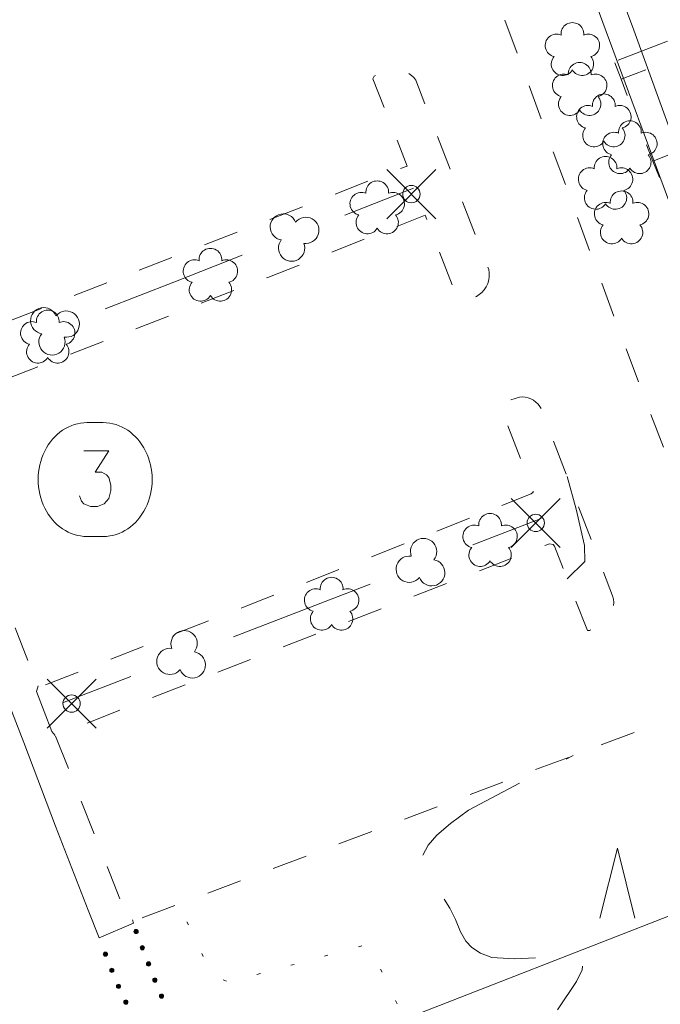
# Model space of a CAD drawing. Units: metres. Extents: x 472972 to 476251, y 7217437 to 7220194.
# Drawn here: x 473754 to 473790, y 7217940 to 7217996 of the extents above; entities that cross this region are included whole.
import ezdxf

# ---------------------------------------------------------------- set-up
doc = ezdxf.new("R2010")
doc.units = ezdxf.units.M
doc.header["$MEASUREMENT"] = 0
for name, color, linetype, lineweight in [('Johdot', 1, 'Continuous', 9), ('Kiinteistöt', 1, 'Continuous', 9), ('Korkeuskäyrät', 1, 'Continuous', 9), ('Maasto', 1, 'Continuous', 9), ('Symbolit', 1, 'Continuous', 9), ('Tiestö', 1, 'Continuous', 9), ('Vesistö', 1, 'Continuous', 9)]:
    doc.layers.add(name, color=color, linetype=linetype, lineweight=lineweight)

msp = doc.modelspace()

# ---------------------------------------------------------------- hatches: boundary and pattern name
at = {"layer": 'Tiestö', "linetype": 'Continuous', "lineweight": 9}
for points in [[(473760.146, 7217944.395), (473760.141, 7217944.41), (473760.139, 7217944.427), (473760.137, 7217944.443), (473760.14, 7217944.463), (473760.145, 7217944.478), (473760.153, 7217944.494), (473760.161, 7217944.509), (473760.172, 7217944.523), (473760.188, 7217944.536), (473760.201, 7217944.544), (473760.214, 7217944.55), (473760.231, 7217944.555), (473760.248, 7217944.558), (473760.264, 7217944.558), (473760.28, 7217944.557), (473760.298, 7217944.552), (473760.315, 7217944.543), (473760.329, 7217944.534), (473760.341, 7217944.525), (473760.351, 7217944.513), (473760.362, 7217944.499), (473760.366, 7217944.491), (473760.37, 7217944.482), (473760.373, 7217944.469), (473760.377, 7217944.453), (473760.378, 7217944.435), (473760.375, 7217944.417), (473760.372, 7217944.4), (473760.365, 7217944.384), (473760.355, 7217944.37), (473760.343, 7217944.355), (473760.331, 7217944.343), (473760.319, 7217944.335), (473760.301, 7217944.327), (473760.285, 7217944.322), (473760.267, 7217944.319), (473760.249, 7217944.318), (473760.231, 7217944.321), (473760.215, 7217944.327), (473760.197, 7217944.335), (473760.182, 7217944.346), (473760.169, 7217944.358), (473760.16, 7217944.37), (473760.151, 7217944.385)], [(473758.621, 7217943.192), (473758.625, 7217943.177), (473758.628, 7217943.161), (473758.63, 7217943.144), (473758.627, 7217943.125), (473758.623, 7217943.109), (473758.615, 7217943.093), (473758.607, 7217943.078), (473758.595, 7217943.065), (473758.58, 7217943.051), (473758.566, 7217943.043), (473758.553, 7217943.037), (473758.537, 7217943.032), (473758.52, 7217943.029), (473758.504, 7217943.029), (473758.488, 7217943.03), (473758.47, 7217943.035), (473758.453, 7217943.043), (473758.439, 7217943.052), (473758.426, 7217943.061), (473758.416, 7217943.073), (473758.406, 7217943.087), (473758.401, 7217943.095), (473758.398, 7217943.104), (473758.394, 7217943.117), (473758.39, 7217943.133), (473758.389, 7217943.151), (473758.391, 7217943.169), (473758.395, 7217943.186), (473758.401, 7217943.203), (473758.411, 7217943.217), (473758.423, 7217943.232), (473758.436, 7217943.243), (473758.448, 7217943.252), (473758.465, 7217943.26), (473758.481, 7217943.265), (473758.499, 7217943.268), (473758.517, 7217943.269), (473758.535, 7217943.266), (473758.551, 7217943.26), (473758.569, 7217943.252), (473758.585, 7217943.241), (473758.597, 7217943.23), (473758.607, 7217943.218), (473758.615, 7217943.203)], [(473760.504, 7217943.471), (473760.499, 7217943.486), (473760.496, 7217943.503), (473760.495, 7217943.519), (473760.498, 7217943.539), (473760.502, 7217943.554), (473760.51, 7217943.57), (473760.519, 7217943.585), (473760.53, 7217943.599), (473760.546, 7217943.612), (473760.559, 7217943.62), (473760.572, 7217943.626), (473760.588, 7217943.631), (473760.605, 7217943.634), (473760.622, 7217943.634), (473760.638, 7217943.633), (473760.655, 7217943.628), (473760.673, 7217943.619), (473760.687, 7217943.61), (473760.699, 7217943.601), (473760.709, 7217943.589), (473760.719, 7217943.575), (473760.724, 7217943.567), (473760.727, 7217943.558), (473760.731, 7217943.545), (473760.735, 7217943.529), (473760.735, 7217943.511), (473760.733, 7217943.493), (473760.729, 7217943.476), (473760.723, 7217943.46), (473760.713, 7217943.445), (473760.701, 7217943.43), (473760.688, 7217943.419), (473760.676, 7217943.411), (473760.659, 7217943.403), (473760.643, 7217943.398), (473760.625, 7217943.395), (473760.607, 7217943.394), (473760.589, 7217943.397), (473760.573, 7217943.403), (473760.555, 7217943.411), (473760.539, 7217943.422), (473760.527, 7217943.434), (473760.517, 7217943.446), (473760.509, 7217943.46)], [(473760.861, 7217942.547), (473760.857, 7217942.562), (473760.854, 7217942.579), (473760.853, 7217942.595), (473760.856, 7217942.614), (473760.86, 7217942.63), (473760.868, 7217942.646), (473760.876, 7217942.661), (473760.888, 7217942.675), (473760.903, 7217942.688), (473760.917, 7217942.696), (473760.93, 7217942.702), (473760.946, 7217942.707), (473760.963, 7217942.71), (473760.98, 7217942.71), (473760.996, 7217942.709), (473761.013, 7217942.704), (473761.031, 7217942.695), (473761.044, 7217942.686), (473761.057, 7217942.677), (473761.067, 7217942.665), (473761.077, 7217942.651), (473761.082, 7217942.643), (473761.085, 7217942.634), (473761.089, 7217942.621), (473761.093, 7217942.604), (473761.093, 7217942.587), (473761.091, 7217942.569), (473761.087, 7217942.552), (473761.081, 7217942.536), (473761.071, 7217942.521), (473761.059, 7217942.506), (473761.046, 7217942.495), (473761.034, 7217942.487), (473761.017, 7217942.479), (473761, 7217942.474), (473760.982, 7217942.47), (473760.965, 7217942.47), (473760.947, 7217942.473), (473760.93, 7217942.479), (473760.913, 7217942.487), (473760.897, 7217942.498), (473760.885, 7217942.51), (473760.875, 7217942.522), (473760.867, 7217942.536)], [(473758.986, 7217942.269), (473758.99, 7217942.254), (473758.993, 7217942.237), (473758.994, 7217942.221), (473758.992, 7217942.202), (473758.987, 7217942.186), (473758.98, 7217942.17), (473758.971, 7217942.155), (473758.96, 7217942.141), (473758.945, 7217942.128), (473758.931, 7217942.12), (473758.918, 7217942.113), (473758.902, 7217942.108), (473758.885, 7217942.105), (473758.868, 7217942.105), (473758.852, 7217942.107), (473758.835, 7217942.111), (473758.817, 7217942.12), (473758.804, 7217942.129), (473758.791, 7217942.138), (473758.781, 7217942.149), (473758.771, 7217942.163), (473758.766, 7217942.172), (473758.762, 7217942.181), (473758.759, 7217942.193), (473758.755, 7217942.21), (473758.754, 7217942.228), (473758.756, 7217942.245), (473758.76, 7217942.262), (473758.766, 7217942.279), (473758.776, 7217942.293), (473758.788, 7217942.308), (473758.8, 7217942.32), (473758.812, 7217942.328), (473758.83, 7217942.336), (473758.846, 7217942.341), (473758.864, 7217942.345), (473758.882, 7217942.345), (473758.9, 7217942.342), (473758.916, 7217942.337), (473758.934, 7217942.328), (473758.949, 7217942.318), (473758.962, 7217942.306), (473758.972, 7217942.294), (473758.98, 7217942.28)], [(473761.219, 7217941.623), (473761.215, 7217941.638), (473761.212, 7217941.655), (473761.211, 7217941.671), (473761.214, 7217941.69), (473761.218, 7217941.706), (473761.226, 7217941.722), (473761.234, 7217941.737), (473761.246, 7217941.75), (473761.261, 7217941.764), (473761.275, 7217941.772), (473761.288, 7217941.778), (473761.304, 7217941.783), (473761.321, 7217941.786), (473761.337, 7217941.786), (473761.354, 7217941.784), (473761.371, 7217941.78), (473761.388, 7217941.771), (473761.402, 7217941.762), (473761.415, 7217941.753), (473761.424, 7217941.741), (473761.435, 7217941.727), (473761.439, 7217941.719), (473761.443, 7217941.71), (473761.447, 7217941.697), (473761.45, 7217941.68), (473761.451, 7217941.663), (473761.449, 7217941.645), (473761.445, 7217941.628), (473761.438, 7217941.611), (473761.429, 7217941.597), (473761.416, 7217941.582), (473761.404, 7217941.571), (473761.392, 7217941.563), (473761.374, 7217941.554), (473761.358, 7217941.55), (473761.34, 7217941.546), (473761.322, 7217941.546), (473761.304, 7217941.549), (473761.288, 7217941.555), (473761.271, 7217941.563), (473761.255, 7217941.574), (473761.243, 7217941.586), (473761.233, 7217941.597), (473761.225, 7217941.612)], [(473759.369, 7217941.357), (473759.374, 7217941.342), (473759.377, 7217941.325), (473759.379, 7217941.309), (473759.377, 7217941.289), (473759.373, 7217941.273), (473759.366, 7217941.257), (473759.358, 7217941.242), (473759.347, 7217941.228), (473759.332, 7217941.214), (473759.318, 7217941.206), (473759.306, 7217941.199), (473759.29, 7217941.193), (473759.273, 7217941.19), (473759.256, 7217941.19), (473759.24, 7217941.191), (473759.223, 7217941.195), (473759.205, 7217941.203), (473759.191, 7217941.211), (473759.178, 7217941.22), (473759.168, 7217941.231), (473759.157, 7217941.245), (473759.152, 7217941.253), (473759.148, 7217941.262), (473759.144, 7217941.275), (473759.14, 7217941.291), (473759.139, 7217941.309), (473759.14, 7217941.327), (473759.143, 7217941.344), (473759.149, 7217941.36), (473759.159, 7217941.375), (473759.17, 7217941.39), (473759.182, 7217941.402), (473759.194, 7217941.411), (473759.211, 7217941.42), (473759.227, 7217941.425), (473759.245, 7217941.429), (473759.263, 7217941.43), (473759.281, 7217941.427), (473759.297, 7217941.423), (473759.315, 7217941.415), (473759.331, 7217941.404), (473759.344, 7217941.393), (473759.354, 7217941.382), (473759.363, 7217941.367)], [(473761.609, 7217940.691), (473761.602, 7217940.705), (473761.596, 7217940.721), (473761.592, 7217940.737), (473761.591, 7217940.757), (473761.593, 7217940.773), (473761.598, 7217940.79), (473761.604, 7217940.806), (473761.613, 7217940.821), (473761.625, 7217940.837), (473761.637, 7217940.848), (473761.649, 7217940.856), (473761.664, 7217940.864), (473761.68, 7217940.869), (473761.697, 7217940.872), (473761.713, 7217940.874), (473761.731, 7217940.872), (473761.75, 7217940.866), (473761.765, 7217940.86), (473761.779, 7217940.853), (473761.79, 7217940.843), (473761.803, 7217940.831), (473761.809, 7217940.824), (473761.814, 7217940.816), (473761.82, 7217940.804), (473761.826, 7217940.788), (473761.83, 7217940.77), (473761.831, 7217940.753), (473761.83, 7217940.736), (473761.827, 7217940.718), (473761.819, 7217940.702), (473761.81, 7217940.685), (473761.8, 7217940.672), (473761.789, 7217940.662), (473761.773, 7217940.651), (473761.758, 7217940.643), (473761.741, 7217940.637), (473761.724, 7217940.633), (473761.705, 7217940.633), (473761.688, 7217940.636), (473761.67, 7217940.641), (473761.652, 7217940.649), (473761.638, 7217940.659), (473761.627, 7217940.668), (473761.616, 7217940.682)], [(473759.782, 7217940.468), (473759.788, 7217940.454), (473759.793, 7217940.438), (473759.797, 7217940.422), (473759.796, 7217940.402), (473759.794, 7217940.386), (473759.789, 7217940.369), (473759.782, 7217940.353), (473759.773, 7217940.338), (473759.76, 7217940.323), (473759.747, 7217940.313), (473759.735, 7217940.305), (473759.72, 7217940.298), (473759.703, 7217940.293), (473759.687, 7217940.291), (473759.671, 7217940.29), (473759.653, 7217940.292), (473759.634, 7217940.298), (473759.62, 7217940.305), (473759.606, 7217940.313), (473759.595, 7217940.323), (473759.582, 7217940.335), (473759.577, 7217940.343), (473759.572, 7217940.352), (473759.566, 7217940.364), (473759.56, 7217940.38), (473759.557, 7217940.397), (473759.557, 7217940.415), (473759.559, 7217940.432), (473759.563, 7217940.449), (473759.571, 7217940.465), (473759.581, 7217940.481), (473759.591, 7217940.494), (473759.602, 7217940.504), (473759.618, 7217940.515), (473759.634, 7217940.522), (473759.651, 7217940.527), (473759.669, 7217940.53), (473759.687, 7217940.53), (473759.704, 7217940.527), (473759.722, 7217940.52), (473759.739, 7217940.512), (473759.753, 7217940.502), (473759.764, 7217940.492), (473759.775, 7217940.478)]]:
    msp.add_hatch(color=255, dxfattribs=at).paths.add_polyline_path(points, flags=0)

# ---------------------------------------------------------------- linework, layer by layer
at = {"layer": 'Johdot', "color": 255, "linetype": 'Continuous', "lineweight": 0}
for p, q in [((473774.57, 7217985.137), (473777.37, 7217987.937)), ((473774.57, 7217987.937), (473777.37, 7217985.137)), ((473781.672, 7217966.368), (473784.472, 7217969.168)), ((473781.672, 7217969.168), (473784.472, 7217966.368)), ((473755.178, 7217956.057), (473757.978, 7217958.857)), ((473755.178, 7217958.857), (473757.978, 7217956.057))]:
    msp.add_line(p, q, dxfattribs=at)
for centre in [(473775.97, 7217986.537), (473783.072, 7217967.768), (473756.578, 7217957.457)]:
    msp.add_circle(centre, 0.495, dxfattribs=at)
at = {"layer": 'Kiinteistöt', "color": 3, "linetype": 'Continuous', "lineweight": 0}
for p in [(473769.091, 7218044.655), (473724.546, 7217919.531)]:
    msp.add_line(p, (473803.816, 7217950.464), dxfattribs=at)
at = {"layer": 'Kiinteistöt', "color": 255, "linetype": 'Continuous', "lineweight": 0}
for p, q in [((473757.457, 7217973.493), (473758.386, 7217973.493)), ((473758.386, 7217966.993), (473757.457, 7217966.993))]:
    msp.add_line(p, q, dxfattribs=at)
at = {"layer": 'Kiinteistöt', "color": 1, "linetype": 'Continuous', "lineweight": 0}
for p, q in [((473757.278, 7217971.885), (473758.694, 7217971.885)), ((473758.694, 7217971.885), (473757.921, 7217970.672)), ((473757.921, 7217970.672), (473758.308, 7217970.672)), ((473758.308, 7217970.672), (473758.565, 7217970.521)), ((473758.565, 7217970.521), (473758.694, 7217970.369)), ((473758.694, 7217970.369), (473758.823, 7217969.915)), ((473758.823, 7217969.612), (473758.694, 7217969.157)), ((473758.823, 7217969.915), (473758.823, 7217969.612)), ((473757.149, 7217969.006), (473757.02, 7217969.309)), ((473757.278, 7217968.854), (473757.149, 7217969.006)), ((473758.694, 7217969.157), (473758.437, 7217968.854)), ((473757.664, 7217968.703), (473757.278, 7217968.854)), ((473758.05, 7217968.703), (473757.664, 7217968.703)), ((473758.437, 7217968.854), (473758.05, 7217968.703))]:
    msp.add_line(p, q, dxfattribs=at)
at = {"layer": 'Kiinteistöt', "color": 255, "linetype": 'Continuous', "lineweight": 0}
for centre, start_param, end_param in [((473757.457, 7217970.243), 0, 3.141593), ((473758.386, 7217970.243), -3.141593, 0)]:
    msp.add_ellipse(centre, major_axis=(0, 3.25), ratio=0.857811, start_param=start_param, end_param=end_param, dxfattribs=at)
at = {"layer": 'Korkeuskäyrät', "color": 255, "linetype": 'Continuous', "lineweight": 0}
for p, q in [((473785.384, 7217968.56), (473784.858, 7217970.413)), ((473785.855, 7217966.481), (473785.384, 7217968.56)), ((473785.876, 7217965.571), (473785.855, 7217966.481)), ((473784.866, 7217964.579), (473785.876, 7217965.571)), ((473784.805, 7217954.284), (473785.204, 7217954.485)), ((473779.241, 7217951.363), (473782.137, 7217952.914)), ((473778.201, 7217950.617), (473779.241, 7217951.363)), ((473777.432, 7217949.95), (473778.201, 7217950.617)), ((473776.934, 7217949.362), (473777.432, 7217949.95)), ((473776.63, 7217948.794), (473776.934, 7217949.362)), ((473776.629, 7217948.791), (473776.63, 7217948.794)), ((473778.158, 7217945.777), (473777.842, 7217946.294)), ((473778.492, 7217945.118), (473778.158, 7217945.777)), ((473778.777, 7217944.432), (473778.492, 7217945.118)), ((473779.084, 7217943.899), (473778.777, 7217944.432)), ((473779.415, 7217943.52), (473779.084, 7217943.899)), ((473779.908, 7217943.203), (473779.415, 7217943.52)), ((473780.563, 7217942.948), (473779.908, 7217943.203)), ((473781.866, 7217942.878), (473780.563, 7217942.948)), ((473783.064, 7217942.947), (473781.866, 7217942.878)), ((473785.392, 7217941.584), (473785.719, 7217942.254)), ((473785.719, 7217942.254), (473785.732, 7217942.467)), ((473784.314, 7217939.964), (473785.392, 7217941.584))]:
    msp.add_line(p, q, dxfattribs=at)
at = {"layer": 'Maasto', "color": 255, "linetype": 'Continuous', "lineweight": 0}
for p, q in [((473782.004, 7217994.589), (473781.314, 7217996.466)), ((473773.781, 7217993.125), (473773.852, 7217993.275)), ((473773.852, 7217993.275), (473773.917, 7217993.315)), ((473775.825, 7217993.424), (473775.829, 7217993.422)), ((473775.829, 7217993.422), (473775.981, 7217993.313)), ((473775.981, 7217993.313), (473776.114, 7217993.188)), ((473776.114, 7217993.188), (473776.227, 7217993.051)), ((473774.423, 7217991.489), (473773.781, 7217993.125)), ((473776.227, 7217993.051), (473776.746, 7217991.699)), ((473783.384, 7217990.835), (473782.694, 7217992.712)), ((473777.464, 7217989.832), (473778.181, 7217987.965)), ((473775.734, 7217988.144), (473775.153, 7217989.627)), ((473784.764, 7217987.08), (473784.074, 7217988.957)), ((473775.354, 7217987.996), (473775.734, 7217988.144)), ((473771.627, 7217986.545), (473773.491, 7217987.271)), ((473772.178, 7217985.345), (473776.086, 7217986.874)), ((473778.899, 7217986.098), (473779.616, 7217984.231)), ((473767.899, 7217985.095), (473769.763, 7217985.82)), ((473776.752, 7217985.334), (473775.144, 7217984.698)), ((473776.85, 7217985.082), (473776.752, 7217985.334)), ((473786.144, 7217983.326), (473785.454, 7217985.203)), ((473764.172, 7217983.644), (473766.035, 7217984.369)), ((473773.284, 7217983.963), (473771.424, 7217983.227)), ((473762.41, 7217981.521), (473766.317, 7217983.05)), ((473778.293, 7217981.351), (473777.571, 7217983.216)), ((473760.444, 7217982.193), (473762.308, 7217982.918)), ((473769.564, 7217982.492), (473767.782, 7217981.787)), ((473780.333, 7217982.364), (473780.386, 7217982.227)), ((473780.386, 7217982.227), (473780.413, 7217982.038)), ((473780.413, 7217982.038), (473780.415, 7217981.841)), ((473756.716, 7217980.742), (473758.58, 7217981.468)), ((473758.502, 7217979.992), (473762.41, 7217981.521)), ((473767.782, 7217981.787), (473767.704, 7217981.757)), ((473780.33, 7217981.442), (473780.243, 7217981.254)), ((473780.387, 7217981.64), (473780.33, 7217981.442)), ((473780.415, 7217981.841), (473780.387, 7217981.64)), ((473787.524, 7217979.571), (473786.834, 7217981.449)), ((473765.84, 7217981.031), (473763.977, 7217980.306)), ((473779.844, 7217980.803), (473779.683, 7217980.701)), ((473779.995, 7217980.93), (473779.844, 7217980.803)), ((473780.13, 7217981.082), (473779.995, 7217980.93)), ((473780.243, 7217981.254), (473780.13, 7217981.082)), ((473779.683, 7217980.701), (473779.634, 7217980.684)), ((473752.989, 7217979.291), (473754.852, 7217980.017)), ((473762.113, 7217979.58), (473760.249, 7217978.854)), ((473758.385, 7217978.129), (473756.522, 7217977.403)), ((473788.937, 7217975.829), (473788.229, 7217977.699)), ((473754.658, 7217976.678), (473752.794, 7217975.952)), ((473781.655, 7217974.799), (473782.15, 7217974.954)), ((473782.15, 7217974.954), (473782.309, 7217974.962)), ((473782.309, 7217974.962), (473782.473, 7217974.949)), ((473782.473, 7217974.949), (473782.637, 7217974.912)), ((473782.637, 7217974.912), (473782.797, 7217974.853)), ((473782.797, 7217974.853), (473782.947, 7217974.77)), ((473782.947, 7217974.77), (473783.084, 7217974.668)), ((473783.084, 7217974.668), (473783.204, 7217974.55)), ((473783.204, 7217974.55), (473783.303, 7217974.42)), ((473783.303, 7217974.42), (473783.375, 7217974.294)), ((473790.355, 7217972.089), (473789.646, 7217973.959)), ((473782.202, 7217971.449), (473781.469, 7217973.31)), ((473784.09, 7217972.427), (473784.803, 7217970.558)), ((473782.921, 7217969.521), (473782.918, 7217969.585)), ((473781.144, 7217968.77), (473782.806, 7217969.424)), ((473782.806, 7217969.424), (473782.921, 7217969.521)), ((473785.516, 7217968.69), (473786.229, 7217966.821)), ((473777.422, 7217967.305), (473779.283, 7217968.037)), ((473783.386, 7217968.023), (473779.481, 7217966.52)), ((473773.7, 7217965.84), (473775.561, 7217966.572)), ((473783.857, 7217966.579), (473783.58, 7217966.472)), ((473784.061, 7217966.536), (473783.857, 7217966.579)), ((473784.135, 7217966.447), (473784.061, 7217966.536)), ((473784.638, 7217965.163), (473784.135, 7217966.447)), ((473781.715, 7217965.748), (473779.851, 7217965.025)), ((473769.978, 7217964.374), (473771.839, 7217965.107)), ((473786.942, 7217964.952), (473787.457, 7217963.604)), ((473773.623, 7217964.266), (473769.718, 7217962.763)), ((473777.986, 7217964.302), (473776.121, 7217963.578)), ((473767.244, 7217963.298), (473768.117, 7217963.642)), ((473787.457, 7217963.604), (473787.503, 7217963.424)), ((473787.503, 7217963.424), (473787.524, 7217963.231)), ((473766.256, 7217962.91), (473767.244, 7217963.298)), ((473774.257, 7217962.855), (473772.392, 7217962.132)), ((473786.019, 7217961.635), (473785.367, 7217963.301)), ((473787.524, 7217963.231), (473787.518, 7217963.054)), ((473769.718, 7217962.763), (473765.813, 7217961.261)), ((473753.359, 7217961.781), (473754.085, 7217959.918)), ((473762.533, 7217961.447), (473764.395, 7217962.178)), ((473770.527, 7217961.408), (473768.663, 7217960.685)), ((473786.142, 7217961.629), (473786.019, 7217961.635)), ((473786.22, 7217961.669), (473786.142, 7217961.629)), ((473758.81, 7217959.984), (473760.672, 7217960.715)), ((473766.798, 7217959.962), (473764.934, 7217959.239)), ((473755.088, 7217958.521), (473756.949, 7217959.252)), ((473759.956, 7217959.007), (473756.051, 7217957.504)), ((473763.069, 7217958.515), (473761.204, 7217957.792)), ((473759.34, 7217957.069), (473757.475, 7217956.345)), ((473755.66, 7217955.601), (473756.396, 7217953.741)), ((473786.81, 7217955.09), (473788.682, 7217955.794)), ((473783.066, 7217953.681), (473784.938, 7217954.385)), ((473779.322, 7217952.272), (473781.194, 7217952.976)), ((473757.132, 7217951.881), (473757.867, 7217950.021)), ((473775.579, 7217950.863), (473777.451, 7217951.567)), ((473771.835, 7217949.454), (473773.707, 7217950.158)), ((473768.091, 7217948.045), (473769.963, 7217948.749)), ((473758.603, 7217948.162), (473759.339, 7217946.302)), ((473764.348, 7217946.636), (473766.22, 7217947.34)), ((473760.604, 7217945.227), (473762.476, 7217945.931)), ((473763.242, 7217944.819), (473763.157, 7217945)), ((473764.093, 7217943.009), (473764.008, 7217943.19)), ((473773.142, 7217943.614), (473772.949, 7217943.562)), ((473769.281, 7217942.566), (473769.088, 7217942.514)), ((473771.212, 7217943.09), (473771.019, 7217943.038)), ((473767.351, 7217942.042), (473767.158, 7217941.99)), ((473774.298, 7217942.119), (473774.212, 7217942.299)), ((473765.41, 7217941.6), (473765.225, 7217941.675)), ((473765.41, 7217941.6), (473765.41, 7217941.6)), ((473775.16, 7217940.314), (473775.074, 7217940.494))]:
    msp.add_line(p, q, dxfattribs=at)
for centre, start, end in [((473768.662, 7217984.666), 21.3762, 261.3733), ((473769.946, 7217984.471), 261.3773, 140.6485), ((473769.135, 7217983.456), 141.3776, 21.3747), ((473754.985, 7217979.313), 21.3762, 261.3733), ((473756.27, 7217979.118), 261.3773, 140.6485), ((473755.459, 7217978.103), 141.3776, 21.3747), ((473776.669, 7217966.134), 321.0498, 201.0469), ((473775.852, 7217965.124), 81.0495, 320.3207), ((473777.135, 7217964.922), 201.0484, 81.0454), ((473763.001, 7217960.875), 321.0498, 201.0469), ((473762.185, 7217959.864), 81.0495, 320.3207), ((473763.468, 7217959.662), 201.0484, 81.0454)]:
    msp.add_arc(centre, 0.75, start, end, dxfattribs=at)
at = {"layer": 'Symbolit', "color": 255, "linetype": 'Continuous', "lineweight": 0}
for p, q in [((473774.57, 7217985.137), (473777.37, 7217987.937)), ((473774.57, 7217987.937), (473777.37, 7217985.137)), ((473781.672, 7217966.368), (473784.472, 7217969.168)), ((473781.672, 7217969.168), (473784.472, 7217966.368)), ((473755.178, 7217956.057), (473757.978, 7217958.857)), ((473755.178, 7217958.857), (473757.978, 7217956.057)), ((473786.73, 7217945.206), (473787.73, 7217949.206)), ((473787.73, 7217949.206), (473788.73, 7217945.206))]:
    msp.add_line(p, q, dxfattribs=at)
for centre in [(473775.97, 7217986.537), (473783.072, 7217967.768), (473756.578, 7217957.457)]:
    msp.add_circle(centre, 0.495, dxfattribs=at)
for centre, start, end in [((473785.164, 7217995.682), 354.7864, 185.2136), ((473784.26, 7217995.026), 66.7882, 257.2153), ((473786.068, 7217995.026), 282.7847, 113.2118), ((473784.606, 7217993.963), 138.7861, 329.2133), ((473785.722, 7217993.963), 210.7867, 41.2139), ((473785.578, 7217993.401), 354.7864, 185.2136), ((473784.674, 7217992.745), 66.7882, 257.2153), ((473786.482, 7217992.745), 282.7847, 113.2118), ((473785.02, 7217991.682), 138.7861, 329.2133), ((473786.136, 7217991.682), 210.7867, 41.2139), ((473786.958, 7217991.606), 354.7864, 185.2136), ((473786.054, 7217990.95), 66.7882, 257.2153), ((473787.862, 7217990.95), 282.7847, 113.2118), ((473788.445, 7217990.077), 354.7864, 185.2136), ((473786.4, 7217989.887), 138.7861, 329.2133), ((473787.541, 7217989.421), 66.7882, 257.2153), ((473787.516, 7217989.887), 210.7867, 41.2139), ((473789.349, 7217989.421), 282.7847, 113.2118), ((473787.056, 7217988.044), 354.7864, 185.2136), ((473787.887, 7217988.358), 138.7861, 329.2133), ((473789.003, 7217988.358), 210.7867, 41.2139), ((473786.152, 7217987.388), 66.7882, 257.2153), ((473787.96, 7217987.388), 282.7847, 113.2118), ((473774.022, 7217986.644), 354.7864, 185.2136), ((473773.118, 7217985.988), 66.7882, 257.2153), ((473774.926, 7217985.988), 282.7847, 113.2118), ((473786.498, 7217986.325), 138.7861, 329.2133), ((473787.614, 7217986.325), 210.7867, 41.2139), ((473787.971, 7217986.072), 354.7864, 185.2136), ((473787.067, 7217985.416), 66.7882, 257.2153), ((473788.875, 7217985.416), 282.7847, 113.2118), ((473773.464, 7217984.925), 138.7861, 329.2133), ((473774.58, 7217984.925), 210.7867, 41.2139), ((473787.413, 7217984.353), 138.7861, 329.2133), ((473788.529, 7217984.353), 210.7867, 41.2139), ((473764.502, 7217982.794), 354.7864, 185.2136), ((473763.598, 7217982.138), 66.7882, 257.2153), ((473765.406, 7217982.138), 282.7847, 113.2118), ((473763.944, 7217981.075), 138.7861, 329.2133), ((473765.06, 7217981.075), 210.7867, 41.2139), ((473755.217, 7217979.264), 354.7864, 185.2136), ((473754.313, 7217978.608), 66.7882, 257.2153), ((473756.121, 7217978.608), 282.7847, 113.2118), ((473754.659, 7217977.545), 138.7861, 329.2133), ((473755.775, 7217977.545), 210.7867, 41.2139), ((473780.464, 7217967.654), 354.7864, 185.2136), ((473779.56, 7217966.998), 66.7882, 257.2153), ((473781.368, 7217966.998), 282.7847, 113.2118), ((473779.906, 7217965.935), 138.7861, 329.2133), ((473781.022, 7217965.935), 210.7867, 41.2139), ((473771.421, 7217964.013), 354.7864, 185.2136), ((473770.517, 7217963.357), 66.7882, 257.2153), ((473772.325, 7217963.357), 282.7847, 113.2118), ((473770.863, 7217962.294), 138.7861, 329.2133), ((473771.979, 7217962.294), 210.7867, 41.2139)]:
    msp.add_arc(centre, 0.65, start, end, dxfattribs=at)
at = {"layer": 'Tiestö', "color": 255, "linetype": 'Continuous', "lineweight": 0}
for p, q in [((473790.586, 7217995.263), (473787.784, 7217994.192)), ((473787.941, 7217993.102), (473787.59, 7217994.043)), ((473787.941, 7217993.102), (473789.346, 7217993.627)), ((473788.292, 7217992.162), (473787.941, 7217993.102)), ((473789.76, 7217988.425), (473789.387, 7217989.357)), ((473789.76, 7217988.425), (473792.545, 7217989.541)), ((473790.133, 7217987.493), (473789.76, 7217988.425)), ((473751.575, 7217961.076), (473753.849, 7217955.241)), ((473754.57, 7217958.14), (473754.675, 7217958.471)), ((473755.456, 7217955.859), (473754.57, 7217958.14)), ((473755.646, 7217955.636), (473755.456, 7217955.859)), ((473753.849, 7217955.241), (473755.656, 7217950.45)), ((473755.656, 7217950.45), (473757.516, 7217945.662)), ((473757.516, 7217945.662), (473758.144, 7217944.073)), ((473758.144, 7217944.073), (473760.111, 7217944.911)), ((473760.111, 7217944.911), (473760.058, 7217945.117))]:
    msp.add_line(p, q, dxfattribs=at)
for centre in [(473760.258, 7217944.439), (473758.509, 7217943.148), (473760.616, 7217943.515), (473760.973, 7217942.59), (473758.874, 7217942.225), (473761.331, 7217941.666), (473759.258, 7217941.309), (473761.711, 7217940.753), (473759.677, 7217940.41)]:
    msp.add_circle(centre, 0.12, dxfattribs=at)
at = {"layer": 'Vesistö', "color": 255, "linetype": 'Continuous', "lineweight": 0}
for p, q in [((473785.321, 7218004.874), (473788.585, 7217996.111)), ((473788.585, 7217996.111), (473791.08, 7217989.243))]:
    msp.add_line(p, q, dxfattribs=at)

doc.saveas('drawing.dxf')
